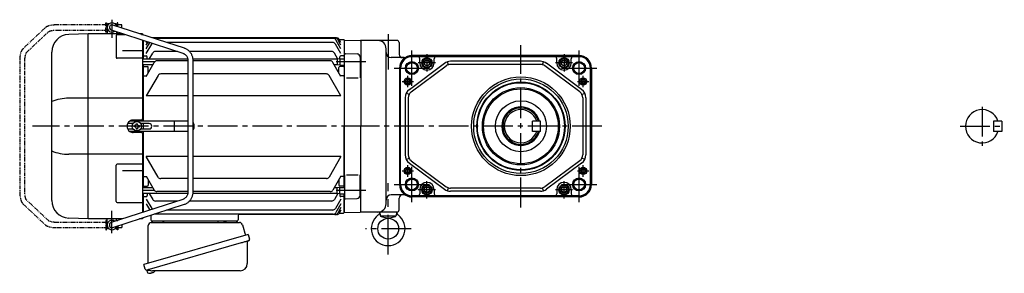
# Model space of a CAD drawing. Extents: x -852 to 1120, y 84 to 955.
# Drawn here: x -852 to 96, y 96 to 339 of the extents above; entities that cross this region are included whole.
import ezdxf

# ---------------------------------------------------------------- set-up
doc = ezdxf.new("R2010")
doc.units = 0
doc.header["$LTSCALE"] = 3
doc.header["$MEASUREMENT"] = 0
for name, pattern in [('CENTERX2', [20.32, 12.7, -2.54, 2.54, -2.54]), ('PHANTOM', [2.5, 1.25, -0.25, 0.25, -0.25, 0.25, -0.25]), ('sekkei(A2)', [14.2875, 9.525, -1.5875, 1.5875, -1.5875])]:
    doc.linetypes.add(name, pattern=pattern)
doc.layers.get('0').update_dxf_attribs({"linetype": 'CONTINUOUS'})
for name, color, linetype in [('CENTER', 3, 'sekkei(A2)'), ('HOJO', 4, 'CONTINUOUS'), ('PHANTOM', 2, 'PHANTOM')]:
    doc.layers.add(name, color=color, linetype=linetype)

# ---------------------------------------------------------------- blocks, each defined once
blk = doc.blocks.new('A$C562722F7')
for radius in [47.5, 45.5]:
    blk.add_circle((0, 0), radius)
blk = doc.blocks.new('A$C384266E2-1')
for p, q in [((-244.05, 97.5), (-244, 97.5)), ((-244.05, 97.5), (-244.05, 92.5)), ((-243.5, 98.5), (-244, 98)), ((-242.85, 98), (-244, 98)), ((-244, 98), (-244, 89)), ((-244, 97.6), (-243.17, 97.6)), ((-242.33, 98.5), (-243.5, 98.5)), ((-169.72, 75.04), (-238.73, 97.38)), ((-235.5, 98.5), (-236.67, 98.5)), ((-235, 98), (-236.15, 98)), ((-235.83, 97.6), (-235, 97.6)), ((-235.5, 98.5), (-235, 98)), ((-235, 98), (-235, 96.17)), ((-235, 97.5), (-234.95, 97.5)), ((-234.95, 97.5), (-234.95, 96.16)), ((-262.53, 89), (-281.09, 88.35)), ((-229.08, 89), (-262.5, 89)), ((-262.5, -89), (-262.5, 89)), ((-244.05, 92.5), (-244, 92.5)), ((-244, 92.4), (-243.17, 92.4)), ((-240.27, 92.62), (-171.26, 70.29)), ((-239.59, 92.4), (-239.5, 92.4)), ((-235.41, 87.37), (-235.41, 66.36)), ((-235, 90.92), (-235, 89)), ((-234.41, 88.37), (-227.14, 88.37)), ((-210, 89), (-212.84, 89)), ((-210.9, 88.37), (-210, 88.37)), ((-210, 89), (-210, 88.08)), ((-210, 82.82), (-210, 6.99)), ((-209.5, 82.66), (-209.5, 64.52)), ((-206.5, 80.67), (-206, 81.53)), ((-206.5, 78.06), (-204.73, 81.12)), ((-206.5, 74.53), (-203.02, 80.56)), ((-206.5, 69.96), (-201.22, 79.12)), ((-24.74, 85), (-200.48, 85)), ((-23.23, 85), (-200.48, 85)), ((-26.49, 84.51), (-198.97, 84.51)), ((-26.88, 80.62), (-186.95, 80.62)), ((-19, 69.96), (-24.28, 79.12)), ((-19, 74.53), (-23.9, 83.01)), ((-19, 78.06), (-22.14, 83.5)), ((-20.63, 83.5), (-16.5, 83.5)), ((-19, 80.67), (-20.63, 83.5)), ((-16.5, 83.5), (-16, 83)), ((-16, 83), (-16, 64.87)), ((-15.8, 82.98), (-16, 82.78)), ((-16, 82.78), (-16, 64.87)), ((-15.8, 82.98), (-0.33, 82.58)), ((0, 82.25), (-0.33, 82.58)), ((0, 82.25), (0, 0)), ((-297.5, -71.36), (-297.5, 71.36)), ((-229.5, 72.98), (-210, 72.98)), ((-209, 67.71), (-209.5, 67.21)), ((-209, 67.71), (-206.5, 67.71)), ((-205.5, 64.52), (-205.5, 66.71)), ((-203.63, 64.52), (-200.21, 70.45)), ((-176.39, 71.95), (-197.61, 71.95)), ((-27.89, 71.95), (-164.81, 71.95)), ((-21.92, 64.6), (-25.29, 70.45)), ((-20, 64.87), (-20, 66.71)), ((-16.5, 67.71), (-19, 67.71)), ((-16.5, 67.71), (-16, 67.21)), ((-15.5, 46.75), (-15.5, 68.85)), ((-14.47, 69.85), (-3.42, 69.56)), ((-0.5, 66.56), (-0.5, 46.75)), ((-210, 65.36), (-234.41, 65.36)), ((-166.42, 64.52), (-210, 64.52)), ((-200.02, 59.22), (-210, 59.22)), ((-209.5, 59.22), (-209.5, 5)), ((-209, 57.5), (-209.5, 57)), ((-209, 57.5), (-205.5, 57.5)), ((-206.5, 48), (-198.76, 61.39)), ((-166.3, 62.89), (-196.17, 62.89)), ((-166.3, 63.1), (-166.3, -63.1)), ((-22.5, 64.52), (-161.38, 64.52)), ((-161.3, -63.1), (-161.3, 63.1)), ((-29.33, 62.89), (-161.3, 62.89)), ((-19, 48), (-26.74, 61.39)), ((-22.5, 59.22), (-25.48, 59.22)), ((-20, 64.87), (-22.5, 64.52)), ((-22.5, 64.52), (-22.5, 59.22)), ((-20, 58.87), (-22.5, 59.22)), ((-20, 64.87), (-15.5, 64.87)), ((-20, 64.87), (-20, 58.87)), ((-20, 58.87), (-15.5, 58.87)), ((-16.5, 57.5), (-20, 57.5)), ((-16.5, 57.5), (-16, 57)), ((-16, 58.87), (-16, -58.87)), ((-16, 58.87), (-16, 0)), ((-0.5, 64.37), (0, 63.87)), ((-0.5, 59.37), (0, 59.87)), ((0, 63.87), (0, 59.87)), ((-209, 48.43), (-209.5, 48.93)), ((-209, 48.43), (-206.25, 48.43)), ((-195.11, 48.88), (-206.5, 29.15)), ((-204.5, 51.46), (-204.5, 56.5)), ((-166.3, 50.38), (-192.51, 50.38)), ((-32.99, 50.38), (-161.3, 50.38)), ((-19, 29.15), (-30.39, 48.88)), ((-21, 51.46), (-21, 56.5)), ((-16.5, 48.43), (-19.25, 48.43)), ((-16.5, 48.43), (-16, 48.93)), ((-13.5, 46.75), (-2.5, 46.75)), ((-166.3, 29.15), (-206.5, 29.15)), ((-19, 29.15), (-161.3, 29.15)), ((-210, 26.98), (-281.09, 26.98)), ((-219.17, 2.6), (-224.41, 2.6)), ((-166.3, 5), (-222.32, 5)), ((-211, 6), (-219, 6)), ((-217.98, 0.58), (-217.98, -0.58)), ((-217.25, 0.58), (-217.95, 0.58)), ((-216.08, 1.75), (-216.08, 2.45)), ((-216.08, 2.45), (-214.92, 2.45)), ((-214.92, 1.75), (-214.92, 2.45)), ((-213.75, 0.58), (-213.05, 0.58)), ((-213.05, 0.58), (-213.05, -0.58)), ((-203.69, 2.6), (-211.83, 2.6)), ((-209.5, 2.6), (-209.5, -2.6)), ((-179.24, -4.5), (-179.24, 4.5)), ((-160.69, 2), (-160.69, -2)), ((-16, -58.87), (-16, 0)), ((0, -82.25), (0, 0)), ((-224.41, -2.6), (-219.17, -2.6)), ((-166.3, -5), (-222.32, -5)), ((-211, -6), (-219, -6)), ((-217.25, -0.58), (-217.95, -0.58)), ((-216.08, -1.75), (-216.08, -2.45)), ((-216.08, -2.45), (-214.92, -2.45)), ((-214.92, -1.75), (-214.92, -2.45)), ((-213.75, -0.58), (-213.05, -0.58)), ((-211.83, -2.6), (-203.69, -2.6)), ((-210, -6.99), (-210, -82.97)), ((-209.5, -5), (-209.5, -59.22)), ((-210, -26.98), (-281.09, -26.98)), ((-235.41, -72.37), (-235.41, -37.4)), ((-210, -36.4), (-234.41, -36.4)), ((-195.11, -48.88), (-206.5, -29.15)), ((-166.3, -29.15), (-206.5, -29.15)), ((-19, -29.15), (-161.3, -29.15)), ((-19, -29.15), (-30.39, -48.88)), ((-229.5, -42.53), (-210, -42.53)), ((-15.5, -46.75), (-15.5, -68.85)), ((-13.5, -46.75), (-2.5, -46.75)), ((-0.5, -66.56), (-0.5, -46.75)), ((-209, -48.43), (-209.5, -48.93)), ((-209, -48.43), (-206.25, -48.43)), ((-206.5, -48), (-198.76, -61.39)), ((-204.5, -51.46), (-204.5, -56.5)), ((-166.3, -50.38), (-192.51, -50.38)), ((-32.99, -50.38), (-161.3, -50.38)), ((-19, -48), (-26.74, -61.39)), ((-21, -51.46), (-21, -56.5)), ((-16.5, -48.43), (-19.25, -48.43)), ((-16.5, -48.43), (-16, -48.93)), ((-200.02, -59.22), (-210, -59.22)), ((-166.43, -64.52), (-210, -64.52)), ((-209, -57.5), (-209.5, -57)), ((-209.5, -64.52), (-209.5, -82.66)), ((-209, -57.5), (-205.5, -57.5)), ((-205.5, -64.52), (-205.5, -66.71)), ((-203.63, -64.52), (-200.21, -70.45)), ((-166.3, -62.89), (-196.17, -62.89)), ((-22.5, -64.52), (-161.38, -64.52)), ((-29.33, -62.89), (-161.3, -62.89)), ((-22.5, -59.22), (-25.48, -59.22)), ((-21.92, -64.6), (-25.29, -70.45)), ((-20, -58.87), (-22.5, -59.22)), ((-22.5, -64.52), (-22.5, -59.22)), ((-20, -64.87), (-22.5, -64.52)), ((-16.5, -57.5), (-20, -57.5)), ((-20, -64.87), (-20, -58.87)), ((-20, -58.87), (-15.5, -58.87)), ((-20, -64.87), (-20, -66.71)), ((-20, -64.87), (-15.5, -64.87)), ((-16.5, -57.5), (-16, -57)), ((-16, -64.87), (-16, -83)), ((-16, -82.78), (-16, -64.87)), ((-0.5, -59.37), (0, -59.87)), ((-0.5, -64.37), (0, -63.87)), ((0, -63.87), (0, -59.87)), ((-171.26, -70.29), (-240.27, -92.62)), ((-238.73, -97.38), (-169.72, -75.04)), ((-234.41, -73.37), (-210, -73.37)), ((-209, -67.71), (-209.5, -67.21)), ((-209, -67.71), (-206.5, -67.71)), ((-206.5, -69.96), (-201.22, -79.12)), ((-206.5, -74.53), (-203.02, -80.56)), ((-176.39, -71.95), (-197.61, -71.95)), ((-27.89, -71.95), (-164.81, -71.95)), ((-19, -69.96), (-24.28, -79.12)), ((-19, -74.53), (-23.9, -83.01)), ((-16.5, -67.71), (-19, -67.71)), ((-16.5, -67.71), (-16, -67.21)), ((-14.47, -69.85), (-3.42, -69.56)), ((-210, -82.97), (-210, -82.97)), ((-26.49, -84.51), (-198.97, -84.51)), ((-26.88, -80.62), (-186.95, -80.62)), ((-23.23, -85), (-116.83, -85)), ((-19, -78.06), (-22.14, -83.5)), ((-19, -80.67), (-20.63, -83.5)), ((-20.63, -83.5), (-16.5, -83.5)), ((-16.5, -83.5), (-16, -83)), ((-15.8, -82.98), (-16, -82.78)), ((-15.8, -82.98), (-0.33, -82.58)), ((0, -82.25), (-0.33, -82.58)), ((-262.53, -89), (-281.09, -88.35)), ((-229.08, -89), (-262.5, -89)), ((-244.05, -92.5), (-244, -92.5)), ((-244.05, -92.5), (-244.05, -97.5)), ((-244.05, -92.5), (-244, -92.5)), ((-244, -98), (-244, -89)), ((-244, -92.4), (-243.17, -92.4)), ((-239.59, -92.4), (-239.5, -92.4)), ((-235, -90.92), (-235, -89)), ((-210, -89), (-212.84, -89)), ((-210, -88.08), (-210, -89)), ((-202.19, -85.55), (-202.03, -90.03)), ((-201.03, -91), (-118.97, -91)), ((-200.06, -91), (-190.94, -91)), ((-129.06, -91), (-119.94, -91)), ((-117.82, -85.97), (-117.97, -90.03)), ((-244.05, -97.5), (-244, -97.5)), ((-244.05, -97.5), (-244, -97.5)), ((-244, -97.6), (-243.17, -97.6)), ((-242.85, -98), (-244, -98)), ((-243.5, -98.5), (-244, -98)), ((-242.33, -98.5), (-243.5, -98.5)), ((-235.5, -98.5), (-236.67, -98.5)), ((-235, -98), (-236.15, -98)), ((-235.83, -97.6), (-235, -97.6)), ((-235.5, -98.5), (-235, -98)), ((-235, -98), (-235, -96.17)), ((-235, -97.5), (-234.95, -97.5)), ((-235, -97.5), (-234.95, -97.5)), ((-234.95, -96.16), (-234.95, -97.5)), ((-205.88, -138.27), (-205.6, -139.23)), ((-203.08, -138.51), (-205.81, -139.29)), ((-205.81, -139.29), (-205.38, -140.77)), ((-203.11, -141.42), (-203.11, -141.4)), ((-201.63, -141.23), (-201.96, -141.33)), ((-201.7, -140.99), (-201.63, -141.23)), ((-200.64, -140.95), (-200.71, -140.71)), ((-200.3, -140.85), (-200.64, -140.95)), ((-199.29, -140.3), (-199.28, -140.32))]:
    blk.add_line(p, q)
at = {"color": 7, "linetype": 'Continuous', "lineweight": 25}
for p, q in [((-201.68, -92.5), (-116.77, -92.5)), ((-137.3, -91.1), (-137.3, -91.7)), ((-137.3, -91.1), (-131.7, -91.1)), ((-131.7, -91.7), (-131.7, -91.1)), ((-113.88, -94.68), (-110.95, -105.02)), ((-108.28, -104.25), (-208.73, -133.05)), ((-204.5, -131.84), (-204.5, -95.5)), ((-108.28, -104.25), (-107.04, -108.57)), ((-115.14, -112.25), (-205.88, -138.27)), ((-109.18, -111.14), (-109.18, -132.05)), ((-207.49, -137.38), (-208.73, -133.05)), ((-116.18, -139.05), (-200.39, -139.05))]:
    blk.add_line(p, q, dxfattribs=at)
at = {"color": 7, "linetype": 'Continuous', "lineweight": 25, "flags": 128}
blk.add_lwpolyline([(-107.93, -110.18), (-107.98, -110.2), (-108.14, -110.24), (-108.4, -110.32), (-108.75, -110.42), (-109.2, -110.55), (-109.74, -110.7), (-110.36, -110.88), (-111.04, -111.08), (-111.79, -111.29), (-112.58, -111.52), (-113.41, -111.75), (-114.27, -112), (-115.14, -112.25)], dxfattribs=at)
blk.add_circle((-215.5, 0), 4.5)
for centre, radius, start, end in [((-239.5, 95), 4.5, 15.81502, 308.31705), ((-239.5, 95), 2.5, 72.06603, 252.06603), ((-280.5, 71.36), 17, 92, 180), ((-234.41, 87.37), 1, 90, 180), ((-198.62, 77.62), 3, 133.22003, 150), ((-26.88, 77.62), 3, 30, 90), ((-26.49, 81.51), 3, 30, 90), ((-24.74, 82), 3, 30, 90), ((-23.23, 82), 3, 30, 90), ((-206.5, 66.71), 1, 0, 90), ((-197.61, 68.95), 3, 90, 150), ((-27.89, 68.95), 3, 30, 90), ((-19, 66.71), 1, 90, 180), ((-14.5, 68.85), 1, 88.5, 180), ((-3.5, 66.56), 3, 0, 88.5), ((-234.41, 66.36), 1, 180, 270), ((-205.5, 56.5), 1, 0, 90), ((-196.17, 59.89), 3, 90, 150), ((-29.33, 59.89), 3, 30, 90), ((-20, 56.5), 1, 90, 180), ((-192.51, 47.38), 3, 90, 150), ((-32.99, 47.38), 3, 30, 90), ((-280.84, -16.69), 43.67, 90.32665, 112.42091), ((-219, 0), 6, 123.55731, 236.44269), ((-219, 0), 6, 90, 123.55731), ((-217.25, 1.75), 1.17, 270, 0), ((-213.75, 1.75), 1.17, 180, 270), ((-211, 7), 1, 270, 0), ((-203.69, 0), 2.6, 270, 90), ((-163.69, 2), 3, 0, 37.02881), ((-219, 0), 6, 236.44269, 270), ((-217.25, -1.75), 1.17, 0, 90), ((-213.75, -1.75), 1.17, 90, 180), ((-211, -7), 1, 0, 90), ((-163.69, -2), 3, 322.97119, 0), ((-280.84, 16.69), 43.67, 247.57909, 269.67335), ((-234.41, -37.4), 1, 90, 180), ((-205.5, -56.5), 1, 270, 0), ((-192.51, -47.38), 3, 210, 270), ((-32.99, -47.38), 3, 270, 330), ((-20, -56.5), 1, 180, 270), ((-196.17, -59.89), 3, 210, 270), ((-29.33, -59.89), 3, 270, 330), ((-280.5, -71.36), 17, 180, 268), ((-234.41, -72.37), 1, 180, 270), ((-206.5, -66.71), 1, 270, 0), ((-197.61, -68.95), 3, 210, 270), ((-27.89, -68.95), 3, 270, 330), ((-19, -66.71), 1, 180, 270), ((-14.5, -68.85), 1, 180, 271.5), ((-3.5, -66.56), 3, 271.5, 0), ((-198.62, -77.62), 3, 210, 226.77997), ((-116.82, -86), 1, 90, 178), ((-26.88, -77.62), 3, 270, 330), ((-26.49, -81.51), 3, 270, 330), ((-24.74, -82), 3, 270, 330), ((-23.23, -82), 3, 270, 330), ((-239.5, -95), 4.5, 51.68295, 344.18498), ((-239.5, -95), 2.5, 107.93397, 287.93397), ((-201.03, -90), 1, 182, 270), ((-118.97, -90), 1, 270, 358), ((-205.04, -140.68), 0.36, 196.00429, 249.64592), ((-202.9, -134.92), 6.5, 249.64592, 268.1417), ((-202.9, -134.92), 6.48, 268.16915, 278.30752), ((-203.17, -133.97), 7.18, 281.88998, 290.11859), ((-202.9, -134.92), 6.48, 293.70105, 303.83942), ((-202.9, -134.92), 6.5, 303.86687, 320.55917)]:
    blk.add_arc(centre, radius, start, end)
at = {"color": 7, "linetype": 'Continuous', "lineweight": 25}
for centre, radius, start, end in [((-201.5, -95.5), 3, 95.73917, 180), ((-202, -90.53), 2, 275.73917, 346.26282), ((-189, -90.5), 2, 194.47751, 270), ((-138.1, -91.7), 0.8, 270, 0), ((-130.9, -91.7), 0.8, 180, 267.22448), ((-131, -90.5), 2, 270, 345.52249), ((-118, -90.5), 2, 194.47751, 270), ((-116.77, -95.5), 3, 15.82353, 90), ((-108.38, -111.14), 0.8, 106, 180), ((-108.29, -108.93), 1.3, 286, 16), ((-116.18, -132.05), 7, 270, 0), ((-206.24, -137.02), 1.3, 196, 286), ((-204.47, -138.7), 0.8, 58.46656, 106), ((-200.39, -132.05), 7, 238.46656, 270)]:
    blk.add_arc(centre, radius, start, end, dxfattribs=at)
for points, knots in [([(-171.26, 70.29), (-171.12, 70.24), (-170.68, 70.09), (-169.96, 69.73), (-169.14, 69.18), (-168.4, 68.5), (-167.75, 67.73), (-167.21, 66.86), (-166.79, 65.93), (-166.49, 64.94), (-166.33, 63.99), (-166.31, 63.37), (-166.3, 63.1)], [0, 0, 0, 0, 0.049348, 0.1592603, 0.2688522, 0.3778756, 0.4863363, 0.5942897, 0.7018157, 0.8090025, 0.9159368, 1, 1, 1, 1]), ([(-161.3, 63.1), (-161.3, 63.36), (-161.32, 64.07), (-161.45, 65.23), (-161.74, 66.55), (-162.16, 67.83), (-162.71, 69.05), (-163.39, 70.21), (-164.18, 71.28), (-165.08, 72.26), (-166.07, 73.13), (-167.15, 73.88), (-168.28, 74.49), (-169.15, 74.85), (-169.63, 75.01), (-169.72, 75.04)], [0, 0, 0, 0, 0.049373, 0.134693, 0.220051, 0.3054, 0.390718, 0.475985, 0.561178, 0.646277, 0.731264, 0.816125, 0.900854, 0.980805, 1, 1, 1, 1]), ([(-166.3, -63.1), (-166.3, -63.26), (-166.31, -63.77), (-166.42, -64.61), (-166.68, -65.61), (-167.06, -66.56), (-167.55, -67.44), (-168.16, -68.24), (-168.86, -68.94), (-169.64, -69.53), (-170.45, -69.99), (-171, -70.19), (-171.26, -70.29)], [0, 0, 0, 0, 0.049852, 0.156442, 0.263085, 0.369791, 0.476651, 0.583765, 0.691238, 0.799175, 0.907665, 1, 1, 1, 1]), ([(-169.72, -75.04), (-169.48, -74.96), (-168.83, -74.74), (-167.81, -74.26), (-166.7, -73.59), (-165.66, -72.79), (-164.71, -71.88), (-163.86, -70.87), (-163.11, -69.77), (-162.49, -68.59), (-161.99, -67.35), (-161.61, -66.05), (-161.38, -64.75), (-161.31, -63.76), (-161.3, -63.22), (-161.3, -63.1)], [0, 0, 0, 0, 0.049955, 0.134222, 0.218556, 0.30299, 0.38754, 0.472212, 0.557009, 0.641926, 0.726952, 0.812076, 0.897283, 0.978143, 1, 1, 1, 1])]:
    blk.add_open_spline(points, degree=3, knots=knots)
at = {"layer": 'CENTER'}
for p, q in [((-239.5, 102.5), (-239.5, 85.22)), ((-198.42, 61.87), (-210, 61.87)), ((5, 61.87), (-27.08, 61.87)), ((10, 0), (-316.07, 0)), ((-198.42, -61.87), (-210, -61.87)), ((5, -61.87), (-27.08, -61.87)), ((-239.5, -102.89), (-239.5, -81.4))]:
    blk.add_line(p, q, dxfattribs=at)
at = {"layer": 'PHANTOM'}
for p, q in [((-245.25, 97.5), (-292.6, 97.5)), ((-245.25, 90.5), (-245.25, 99.5)), ((-245.25, 99.5), (-244.65, 99.5)), ((-244.65, 99.5), (-244.65, 90.5)), ((-244.05, 97), (-244.65, 97)), ((-234.35, 97), (-234.95, 97)), ((-233.75, 99.5), (-234.35, 99.5)), ((-234.35, 99.5), (-234.35, 95.96)), ((-233.75, 95.77), (-233.75, 99.5)), ((-229.85, 97.5), (-233.75, 97.5)), ((-229.85, 94.5), (-229.85, 97.5)), ((-303.82, 94.7), (-325.27, 74.48)), ((-321.84, 70.85), (-300.39, 91.06)), ((-292.6, 92.5), (-245.25, 92.5)), ((-244.65, 90.5), (-245.25, 90.5)), ((-244.05, 93), (-244.65, 93)), ((-234.35, 90.71), (-234.35, 90.5)), ((-234.35, 90.5), (-233.75, 90.5)), ((-233.75, 90.5), (-233.75, 90.51)), ((-328.35, 63.1), (-328.35, -63.1)), ((-323.35, -63.1), (-323.35, 63.1)), ((-325.27, -74.48), (-303.82, -94.7)), ((-300.39, -91.06), (-321.84, -70.85)), ((-245.25, -92.5), (-292.6, -92.5)), ((-245.25, -90.5), (-245.25, -99.5)), ((-244.65, -90.5), (-245.25, -90.5)), ((-244.65, -99.5), (-244.65, -90.5)), ((-244.05, -93), (-244.65, -93)), ((-234.35, -90.71), (-234.35, -90.5)), ((-234.35, -90.5), (-233.75, -90.5)), ((-233.75, -90.5), (-233.75, -90.51)), ((-229.85, -94.5), (-229.85, -97.5)), ((-292.6, -97.5), (-245.25, -97.5)), ((-245.25, -99.5), (-244.65, -99.5)), ((-244.05, -97), (-244.65, -97)), ((-234.35, -97), (-234.95, -97)), ((-234.35, -99.5), (-234.35, -95.96)), ((-233.75, -99.5), (-234.35, -99.5)), ((-233.75, -95.77), (-233.75, -99.5)), ((-233.75, -97.5), (-229.85, -97.5))]:
    blk.add_line(p, q, dxfattribs=at)
for points, knots in [([(-292.6, 97.5), (-292.82, 97.5), (-293.48, 97.49), (-294.57, 97.45), (-295.83, 97.36), (-297.06, 97.21), (-298.24, 97.02), (-299.38, 96.78), (-300.45, 96.49), (-301.46, 96.13), (-302.4, 95.7), (-303.19, 95.24), (-303.64, 94.85), (-303.82, 94.7)], [0, 0, 0, 0, 0.04878, 0.141329, 0.234096, 0.327293, 0.421227, 0.516305, 0.613114, 0.712529, 0.8158, 0.924053, 1, 1, 1, 1]), ([(-300.39, 91.06), (-300.38, 91.06), (-300.37, 91.08), (-300.23, 91.17), (-299.97, 91.32), (-299.57, 91.49), (-299.03, 91.68), (-298.36, 91.88), (-297.57, 92.05), (-296.68, 92.21), (-295.7, 92.34), (-294.65, 92.44), (-293.61, 92.49), (-292.92, 92.5), (-292.6, 92.5)], [0, 0, 0, 0, 0.049808, 0.119695, 0.193194, 0.271681, 0.354989, 0.442461, 0.533257, 0.626567, 0.721703, 0.818113, 0.91536, 1, 1, 1, 1]), ([(-325.27, 74.48), (-325.39, 74.36), (-325.72, 74.03), (-326.16, 73.42), (-326.62, 72.62), (-327.03, 71.68), (-327.39, 70.62), (-327.69, 69.49), (-327.93, 68.31), (-328.11, 67.08), (-328.25, 65.82), (-328.33, 64.56), (-328.35, 63.65), (-328.35, 63.17), (-328.35, 63.1)], [0, 0, 0, 0, 0.054883, 0.138899, 0.231145, 0.331015, 0.430882, 0.528011, 0.622796, 0.715943, 0.80801, 0.899401, 0.985539, 1, 1, 1, 1]), ([(-323.35, 63.1), (-323.35, 63.3), (-323.35, 63.86), (-323.31, 64.79), (-323.22, 65.85), (-323.09, 66.87), (-322.93, 67.81), (-322.74, 68.65), (-322.54, 69.38), (-322.32, 69.98), (-322.12, 70.41), (-321.96, 70.69), (-321.86, 70.83), (-321.85, 70.84), (-321.84, 70.85)], [0, 0, 0, 0, 0.050956, 0.148269, 0.24534, 0.341809, 0.437319, 0.53144, 0.62363, 0.713232, 0.799513, 0.873402, 0.943465, 1, 1, 1, 1]), ([(-328.35, -63.1), (-328.35, -63.33), (-328.34, -63.99), (-328.3, -65.08), (-328.2, -66.35), (-328.05, -67.58), (-327.84, -68.77), (-327.59, -69.91), (-327.28, -70.99), (-326.9, -72), (-326.47, -72.91), (-325.98, -73.7), (-325.56, -74.2), (-325.32, -74.44), (-325.27, -74.48)], [0, 0, 0, 0, 0.047943, 0.1388451, 0.2299663, 0.321519, 0.4138052, 0.5072233, 0.6023329, 0.6999379, 0.8011018, 0.8953583, 0.9791712, 1, 1, 1, 1]), ([(-321.84, -70.85), (-321.84, -70.84), (-321.85, -70.84), (-321.94, -70.73), (-322.08, -70.48), (-322.26, -70.11), (-322.46, -69.6), (-322.66, -68.96), (-322.85, -68.19), (-323.02, -67.31), (-323.16, -66.35), (-323.27, -65.32), (-323.34, -64.23), (-323.35, -63.48), (-323.35, -63.1)], [0, 0, 0, 0, 0.041364, 0.111826, 0.185081, 0.262792, 0.345091, 0.431501, 0.521282, 0.613667, 0.707975, 0.803646, 0.900229, 1, 1, 1, 1]), ([(-303.82, -94.7), (-303.69, -94.81), (-303.34, -95.12), (-302.7, -95.53), (-301.86, -95.96), (-300.88, -96.35), (-299.8, -96.67), (-298.66, -96.94), (-297.47, -97.15), (-296.24, -97.31), (-294.97, -97.43), (-293.76, -97.49), (-292.96, -97.5), (-292.6, -97.5)], [0, 0, 0, 0, 0.0553565, 0.1437921, 0.2411765, 0.3450582, 0.4465664, 0.5449241, 0.6409651, 0.7354702, 0.8289896, 0.9219109, 1, 1, 1, 1]), ([(-292.6, -92.5), (-292.79, -92.5), (-293.36, -92.5), (-294.29, -92.46), (-295.36, -92.38), (-296.38, -92.26), (-297.33, -92.1), (-298.18, -91.92), (-298.91, -91.72), (-299.51, -91.52), (-299.95, -91.33), (-300.23, -91.18), (-300.37, -91.08), (-300.38, -91.06), (-300.39, -91.06)], [0, 0, 0, 0, 0.051271, 0.14913, 0.246754, 0.343788, 0.439881, 0.534599, 0.627389, 0.717562, 0.804318, 0.878131, 0.947654, 1, 1, 1, 1])]:
    blk.add_open_spline(points, degree=3, knots=knots, dxfattribs=at)

msp = doc.modelspace()

# ---------------------------------------------------------------- linework, layer by layer
for p, q in [((-523.4, 319.5), (-523.4, 237)), ((-488.4, 319.5), (-523.4, 319.5)), ((-486.4, 317.5), (-486.4, 306)), ((-498.9, 162.5), (-498.9, 311.5)), ((-313.09, 305), (-474.09, 305)), ((-313.09, 304.23), (-474.09, 304.23)), ((-459.59, 303.92), (-474.09, 303.92)), ((-327.59, 303.92), (-459.59, 303.92)), ((-313.09, 303.92), (-327.59, 303.92)), ((-481.57, 303), (-493.9, 303)), ((-476.54, 272.5), (-442.74, 297.54)), ((-474.76, 270.09), (-440.96, 295.12)), ((-466.59, 298), (-466.59, 301.92)), ((-452.59, 298), (-452.59, 301.92)), ((-438.98, 296.15), (-439.92, 299)), ((-350.39, 299.5), (-436.79, 299.5)), ((-350.39, 296.5), (-436.79, 296.5)), ((-348.2, 296.15), (-347.26, 299)), ((-312.42, 270.09), (-346.22, 295.12)), ((-310.64, 272.5), (-344.44, 297.54)), ((-334.59, 298), (-334.59, 301.92)), ((-320.59, 298), (-320.59, 301.92)), ((-486.09, 293), (-486.09, 181)), ((-485.32, 181), (-485.32, 293)), ((-485.01, 181), (-485.01, 293)), ((-302.17, 181), (-302.17, 293)), ((-301.86, 181), (-301.86, 293)), ((-301.09, 293), (-301.09, 181)), ((-476.84, 267.61), (-479.52, 268.96)), ((-310.34, 267.61), (-307.66, 268.96)), ((-480.59, 264.46), (-480.59, 209.54)), ((-477.59, 264.46), (-477.59, 209.54)), ((-309.59, 264.46), (-309.59, 209.54)), ((-306.59, 264.46), (-306.59, 209.54)), ((-350.09, 242.06), (-358.09, 242.06)), ((-358.09, 232.06), (-358.09, 242.06)), ((-350.09, 232.06), (-350.09, 242.06)), ((86.1, 242), (86.1, 232)), ((94.1, 242), (86.1, 242)), ((94.1, 242), (94.1, 232)), ((-523.4, 154.5), (-523.4, 237)), ((-350.09, 232.06), (-358.09, 232.06)), ((94.1, 232), (86.1, 232)), ((-479.52, 205.04), (-476.84, 206.39)), ((-476.54, 201.5), (-442.74, 176.46)), ((-474.76, 203.91), (-440.96, 178.88)), ((-312.42, 203.91), (-346.22, 178.88)), ((-310.64, 201.5), (-344.44, 176.46)), ((-307.66, 205.04), (-310.34, 206.39)), ((-481.57, 171), (-493.9, 171)), ((-466.59, 176), (-466.59, 172.08)), ((-452.59, 176), (-452.59, 172.08)), ((-439.92, 175), (-438.98, 177.85)), ((-350.39, 177.5), (-436.79, 177.5)), ((-350.39, 174.5), (-436.79, 174.5)), ((-347.26, 175), (-348.2, 177.85)), ((-334.59, 176), (-334.59, 172.08)), ((-320.59, 176), (-320.59, 172.08)), ((-486.4, 156.5), (-486.4, 168)), ((-459.59, 170.08), (-474.09, 170.08)), ((-313.09, 169.77), (-474.09, 169.77)), ((-313.09, 169), (-474.09, 169)), ((-327.59, 170.08), (-459.59, 170.08)), ((-313.09, 170.08), (-327.59, 170.08)), ((-488.4, 154.5), (-523.4, 154.5)), ((-504.81, 154.5), (-504.52, 151.2)), ((-488.98, 154.5), (-489.27, 151.2)), ((-489.65, 150.5), (-504.14, 150.5)), ((-503.78, 150.32), (-496.9, 148.5)), ((-496.9, 148.5), (-490.01, 150.32))]:
    msp.add_line(p, q)
for points in [[(-462.09, 299.44), (-459.59, 300.89), (-457.09, 299.44), (-457.09, 296.56), (-459.59, 295.11), (-462.09, 296.56)], [(-330.09, 299.44), (-327.59, 300.89), (-325.09, 299.44), (-325.09, 296.56), (-327.59, 295.11), (-330.09, 296.56)], [(-462.09, 177.44), (-459.59, 178.89), (-457.09, 177.44), (-457.09, 174.56), (-459.59, 173.11), (-462.09, 174.56)], [(-330.09, 177.44), (-327.59, 178.89), (-325.09, 177.44), (-325.09, 174.56), (-327.59, 173.11), (-330.09, 174.56)]]:
    msp.add_lwpolyline(points, close=True)
for centre, radius in [((-474.09, 293), 6.25), ((-474.09, 293), 5.2), ((-459.59, 298), 5), ((-459.59, 298), 4.31), ((-459.59, 298), 2.89), ((-327.59, 298), 5), ((-327.59, 298), 4.31), ((-327.59, 298), 2.89), ((-313.09, 293), 6.25), ((-313.09, 293), 5.2), ((-478.09, 280), 3.5), ((-478.09, 280), 1.9), ((-369.09, 237), 42.5), ((-369.09, 237), 41.92), ((-309.09, 280), 3.5), ((-309.09, 280), 1.9), ((-369.09, 237), 37.15), ((-369.09, 237), 36), ((-369.09, 237.06), 24.5), ((-478.09, 194), 3.5), ((-478.09, 194), 1.9), ((-309.09, 194), 3.5), ((-309.09, 194), 1.9), ((-474.09, 181), 6.25), ((-474.09, 181), 5.2), ((-459.59, 176), 5), ((-459.59, 176), 4.31), ((-327.59, 176), 5), ((-327.59, 176), 4.31), ((-313.09, 181), 6.25), ((-313.09, 181), 5.2), ((-459.59, 176), 2.89), ((-327.59, 176), 2.89), ((-496.9, 138.5), 10)]:
    msp.add_circle(centre, radius)
for centre, radius, start, end in [((-506.9, 311.5), 8, 0, 90), ((-488.4, 317.5), 2, 0, 90), ((-493.9, 308), 5, 180, 270), ((-483.4, 306), 3, 180, 270), ((-474.09, 293), 12, 90, 180), ((-474.09, 293), 11.23, 90, 180), ((-474.09, 293), 10.92, 90, 180), ((-468.59, 301.92), 2, 0, 90), ((-450.59, 301.92), 2, 90, 180), ((-336.59, 301.92), 2, 0, 90), ((-318.59, 301.92), 2, 90, 180), ((-313.09, 293), 12, 0, 90), ((-313.09, 293), 11.23, 0, 90), ((-313.09, 293), 10.92, 0, 90), ((-481.57, 306), 3, 270, 299.92643), ((-459.59, 298), 7, 180, 0), ((-436.79, 289.5), 10, 90, 126.52886), ((-436.79, 289.5), 7, 90, 126.52886), ((-350.39, 289.5), 10, 53.47114, 90), ((-350.39, 289.5), 7, 53.47114, 90), ((-327.59, 298), 7, 180, 0), ((-470.59, 264.46), 10, 126.52886, 180), ((-470.59, 264.46), 7, 126.52886, 180), ((-316.59, 264.46), 7, 0, 53.47114), ((-316.59, 264.46), 10, 0, 53.47114), ((-369.09, 237.06), 18.5, 15.68035, 344.31965), ((-369.09, 237.06), 17.5, 16.60155, 343.39845), ((-369.09, 237.06), 16, 18.21001, 341.78999), ((75.1, 237), 16, 18.21001, 341.78999), ((-470.59, 209.54), 10, 180, 233.47114), ((-470.59, 209.54), 7, 180, 233.47114), ((-316.59, 209.54), 7, 306.52886, 0), ((-316.59, 209.54), 10, 306.52886, 0), ((-474.09, 181), 12, 180, 270), ((-474.09, 181), 11.23, 180, 270), ((-474.09, 181), 10.92, 180, 270), ((-459.59, 176), 7, 0, 180), ((-327.59, 176), 7, 0, 180), ((-313.09, 181), 11.23, 270, 0), ((-313.09, 181), 10.92, 270, 0), ((-313.09, 181), 12, 270, 0), ((-493.9, 166), 5, 90, 180), ((-483.4, 168), 3, 90, 180), ((-481.57, 168), 3, 60.07357, 90), ((-468.59, 172.08), 2, 270, 0), ((-450.59, 172.08), 2, 180, 270), ((-436.79, 184.5), 10, 233.47114, 270), ((-436.79, 184.5), 7, 233.47114, 270), ((-350.39, 184.5), 7, 270, 306.52886), ((-350.39, 184.5), 10, 270, 306.52886), ((-336.59, 172.08), 2, 270, 0), ((-318.59, 172.08), 2, 180, 270), ((-506.9, 162.5), 8, 270, 0), ((-508.86, 154.9), 4, 306.10753, 354.2519), ((-484.93, 154.9), 4, 185.73534, 233.88823), ((-488.4, 156.5), 2, 270, 0), ((-496.9, 138.5), 16.3, 126.10753, 53.88823), ((-503.53, 151.29), 1, 185, 255.19286), ((-490.27, 151.29), 1, 284.81094, 355)]:
    msp.add_arc(centre, radius, start, end)
at = {"layer": 'CENTER', "linetype": 'CENTERX2'}
for p, q in [((-496.9, 325.47), (-496.9, 291.72)), ((-474.09, 276), (-474.09, 310)), ((-313.09, 276), (-313.09, 310)), ((-491.09, 293), (-457.09, 293)), ((-330.09, 293), (-296.09, 293)), ((-474.09, 164), (-474.09, 198)), ((-313.09, 164), (-313.09, 198)), ((-496.9, 113.64), (-496.9, 182.28)), ((-491.09, 181), (-457.09, 181)), ((-330.09, 181), (-296.09, 181))]:
    msp.add_line(p, q, dxfattribs=at)
at = {"layer": 'CENTER'}
for p, q in [((-369.09, 159), (-369.09, 315)), ((75.1, 255.74), (75.1, 218.26)), ((-291.09, 237), (-523.4, 237)), ((53.82, 237), (96.39, 237)), ((-474.93, 138.5), (-518.86, 138.5))]:
    msp.add_line(p, q, dxfattribs=at)
at = {"layer": 'CENTER', "linetype": 'CENTERX2', "ltscale": 0.5}
for p, q in [((-459.59, 306.32), (-459.59, 289.68)), ((-327.59, 306.32), (-327.59, 289.68)), ((-451.27, 298), (-467.91, 298)), ((-319.27, 298), (-335.91, 298)), ((-478.09, 274.5), (-478.09, 285.5)), ((-309.09, 274.5), (-309.09, 285.5)), ((-483.59, 280), (-472.59, 280)), ((-314.59, 280), (-303.59, 280)), ((-478.09, 188.5), (-478.09, 199.5)), ((-309.09, 188.5), (-309.09, 199.5)), ((-483.59, 194), (-472.59, 194)), ((-314.59, 194), (-303.59, 194)), ((-459.59, 167.68), (-459.59, 184.32)), ((-327.59, 167.68), (-327.59, 184.32)), ((-451.27, 176), (-467.91, 176)), ((-319.27, 176), (-335.91, 176))]:
    msp.add_line(p, q, dxfattribs=at)
at = {"layer": 'HOJO'}
for centre, radius in [((-474.09, 293), 6), ((-313.09, 293), 6), ((-478.09, 280), 2.5), ((-309.09, 280), 2.5), ((-478.09, 194), 2.5), ((-309.09, 194), 2.5), ((-474.09, 181), 6), ((-313.09, 181), 6)]:
    msp.add_circle(centre, radius, dxfattribs=at)

# ---------------------------------------------------------------- block references
for name, p in [('A$C384266E2-1', (-523.4, 237)), ('A$C562722F7', (-369.09, 237))]:
    msp.add_blockref(name, p)

doc.saveas('drawing.dxf')
